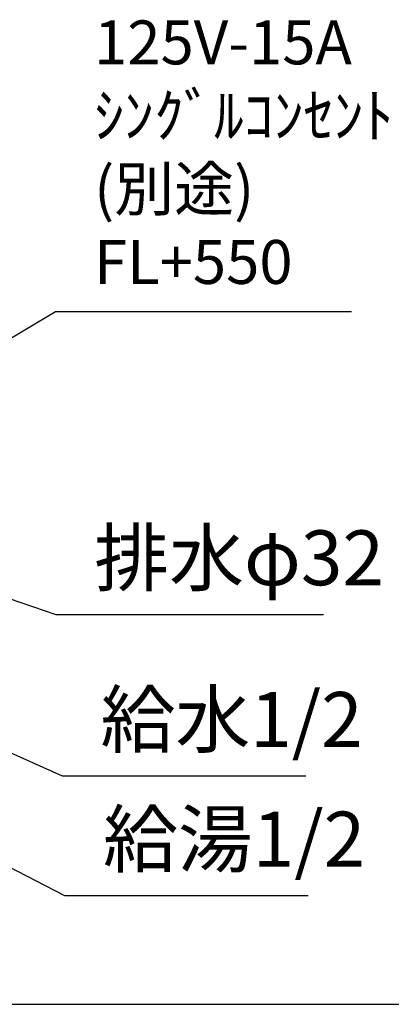
# Model space of a CAD drawing. Extents: x -109942 to 7275, y -67892 to 35614.
# Drawn here: x -108344 to -108005, y -66573 to -65676 of the extents above; entities that cross this region are included whole.
import ezdxf

# ---------------------------------------------------------------- set-up
doc = ezdxf.new("R2010")
doc.units = 0
doc.header["$LTSCALE"] = 80
doc.header["$MEASUREMENT"] = 0
doc.layers.get('0').update_dxf_attribs({"linetype": 'CONTINUOUS'})
doc.layers.add('1', color=7, linetype='CONTINUOUS')
doc.layers.add('壁', color=4, linetype='CONTINUOUS')
doc.layers.add('2HOJOSEN', color=21, linetype='CONTINUOUS', plot=False)
doc.styles.add('TATENAGA', font='txt.shx', dxfattribs={"width": 0.8, "bigfont": 'extfont'})
doc.dimstyles.new('DIMSHORT', dxfattribs={"dimtxt": 50, "dimasz": 15, "dimexe": 0, "dimexo": 0, "dimgap": 20, "dimtad": 1, "dimdsep": 46, "dimtxsty": 'TATENAGA', "dimblk1": 'DOT', "dimblk2": 'DOT', "dimsah": 1, "dimcen": 0.09, "dimadec": 0, "dimazin": 0, "dimtfac": 1, "dimtofl": 0, "dimtmove": 0, "dimatfit": 3, "dimldrblk": 'DOT', "dimfxl": 1, "dimtolj": 1, "dimtzin": 0, "dimarcsym": 0})

# ---------------------------------------------------------------- blocks, each defined once
blk = doc.blocks.new('_DOT')
at = {"color": 0, "linetype": 'ByBlock'}
blk.add_line((-0.5, 0), (-1, 0), dxfattribs=at)
at = {"color": 0, "linetype": 'ByBlock', "const_width": 0.5}
blk.add_lwpolyline([(-0.25, 0, 1), (0.25, 0, 1)], format="xyb", close=True, dxfattribs=at)
blk = doc.blocks.new('DOT')
at = {"layer": '1', "color": 0, "linetype": 'ByBlock'}
blk.add_line((-0.5, 0), (-1, 0), dxfattribs=at)
at = {"layer": '1', "color": 0, "linetype": 'ByBlock', "const_width": 0.5}
blk.add_lwpolyline([(-0.25, 0, 1), (0.25, 0, 1)], format="xyb", close=True, dxfattribs=at)

msp = doc.modelspace()

# ---------------------------------------------------------------- linework, layer by layer
at = {"layer": '2HOJOSEN', "linetype": 'Continuous'}
msp.add_line((-109677.375, -66573.333), (-102636.432, -66573.333), dxfattribs=at)
at = {"layer": '壁', "linetype": 'Continuous'}
msp.add_line((-108997.744, -66573.333), (-108297.744, -66573.333), dxfattribs=at)

# ---------------------------------------------------------------- texts
at = {"color": 1, "char_height": 50, "attachment_point": 4, "style": 'TATENAGA'}
for s, insert in [('{排水φ32}', (-108276.158, -66173.061)), ('{給水1/2}', (-108270.471, -66320.316)), ('{給湯1/2}', (-108268.159, -66429.303))]:
    msp.add_mtext(s, dxfattribs=dict(at, insert=insert))
at = {"layer": '1', "color": 1, "insert": (-108276.324, -65802.228), "char_height": 40, "attachment_point": 4, "style": 'TATENAGA'}
msp.add_mtext('{125V-15A\\Pｼﾝｸﾞﾙｺﾝｾﾝﾄ\\P(別途)\\PFL+550}', dxfattribs=at)

# ---------------------------------------------------------------- leaders
at = {"color": 1, "annotation_type": 0, "has_hookline": 1, "hookline_direction": 0}
for points, text_width in [([(-108647.744, -66103.333), (-108311.158, -66218.061), (-108296.158, -66218.061)], 209), ([(-108882.744, -66173.333), (-108303.159, -66474.303), (-108288.159, -66474.303)], 187.048), ([(-108732.744, -66173.333), (-108305.471, -66365.316), (-108290.471, -66365.316)], 187.048)]:
    msp.add_leader(points, dimstyle='DIMSHORT', override={"dimtofl": 1, "dimldrblk": 'DOT'}, dxfattribs=dict(at, text_width=text_width))
at = {"layer": '1', "color": 1, "annotation_type": 0, "has_hookline": 1, "hookline_direction": 0, "text_width": 234.667}
msp.add_leader([(-108447.744, -66023.333), (-108311.324, -65942.228), (-108296.324, -65942.228)], dimstyle='DIMSHORT', override={"dimtofl": 1, "dimldrblk": 'DOT'}, dxfattribs=at)

doc.saveas('drawing.dxf')
